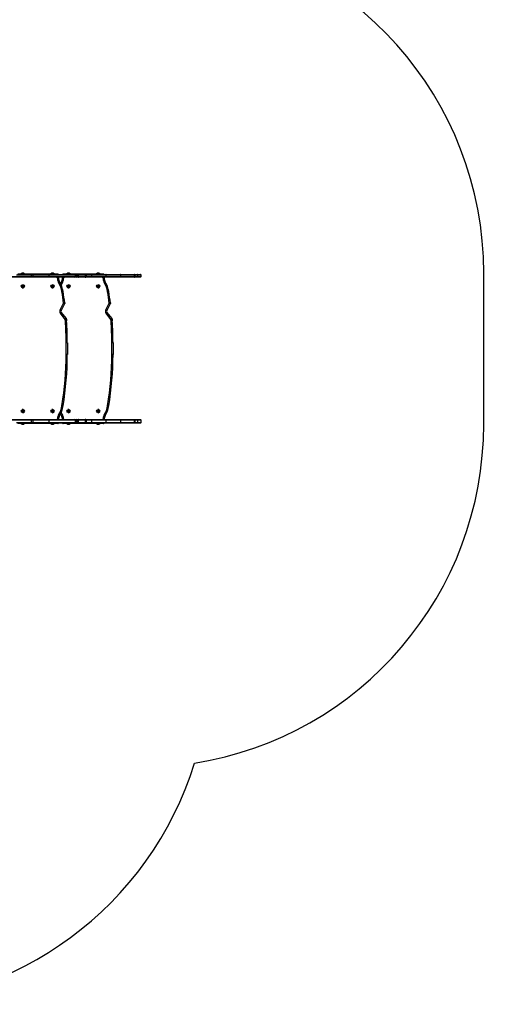
# Model space of a CAD drawing. Units: millimetres. Extents: x 827 to 2181, y 629 to 1346.
# Drawn here: x 1708 to 1917, y 629 to 1060 of the extents above; entities that cross this region are included whole.
import ezdxf

# ---------------------------------------------------------------- set-up
doc = ezdxf.new("R2010")
doc.units = ezdxf.units.MM
doc.header["$LTSCALE"] = 50
doc.header["$PDSIZE"] = -1
doc.layers.add('VP-DIM', color=7, linetype='Continuous')
doc.layers.add('VP-HIC', color=6, linetype='Continuous')
doc.layers.add('VP-EQ', color=7, linetype='Continuous', true_color=0x8a3492)
doc.dimstyles.get("Standard").update_dxf_attribs({"dimtxt": 14, "dimasz": 20, "dimexe": 20, "dimexo": 50, "dimgap": 20, "dimtad": 0, "dimdec": 0, "dimzin": 0, "dimdsep": 46, "dimtxsty": 'Standard', "dimcen": -0.09, "dimadec": 0, "dimazin": 0, "dimtfac": 1, "dimtdec": 4, "dimtofl": 0, "dimtmove": 0, "dimatfit": 3, "dimfxl": 70, "dimfxlon": 1, "dimtolj": 1, "dimtzin": 0, "dimarcsym": 0})

# ---------------------------------------------------------------- blocks, each defined once
blk = doc.blocks.new('wd1433')
at = {"color": 8, "linetype": 'Continuous', "lineweight": 25}
for p, q in [((1712.74, 947.82), (1706.2, 947.82)), ((1724.07, 946.62), (1724.07, 946.92)), ((1726.87, 946.92), (1726.87, 946.62)), ((1744.07, 946.62), (1744.07, 946.92)), ((1706.2, 883.42), (1712.74, 883.42)), ((1744.37, 882.92), (1744.25, 883.12))]:
    blk.add_line(p, q, dxfattribs=at)
at = {"color": 7, "linetype": 'Continuous', "lineweight": 25}
for p, q in [((1706.64, 948.12), (1712.77, 948.12)), ((1706.76, 948.32), (1724.37, 948.32)), ((1709.37, 948.67), (1708.57, 948.67)), ((1713.49, 947.82), (1712.74, 947.82)), ((1712.74, 947.22), (1712.74, 947.82)), ((1712.77, 948.12), (1713.3, 948.12)), ((1713.3, 948.12), (1720.38, 948.12)), ((1713.49, 947.22), (1713.49, 947.82)), ((1720.58, 947.82), (1713.49, 947.82)), ((1720.38, 948.12), (1731.81, 948.12)), ((1720.58, 947.22), (1720.58, 947.82)), ((1732.02, 947.82), (1720.58, 947.82)), ((1721.83, 948.67), (1721.57, 948.67)), ((1722.37, 948.67), (1721.83, 948.67)), ((1726.57, 948.32), (1744.37, 948.32)), ((1729.37, 948.67), (1728.57, 948.67)), ((1731.81, 948.12), (1732, 948.12)), ((1732, 948.12), (1732.4, 948.12)), ((1732.02, 947.22), (1732.02, 947.82)), ((1732.3, 947.82), (1732.02, 947.82)), ((1732.3, 947.22), (1732.3, 947.82)), ((1732.7, 947.82), (1732.3, 947.82)), ((1732.4, 948.12), (1733.27, 948.12)), ((1732.7, 947.22), (1732.7, 947.82)), ((1733.36, 947.82), (1732.7, 947.82)), ((1733.27, 948.12), (1736.34, 948.12)), ((1733.36, 947.22), (1733.36, 947.82)), ((1736.44, 947.82), (1733.36, 947.82)), ((1736.34, 948.12), (1736.64, 948.12)), ((1736.44, 947.22), (1736.44, 947.82)), ((1736.86, 947.82), (1736.44, 947.82)), ((1736.64, 948.12), (1739.01, 948.12)), ((1736.86, 947.22), (1736.86, 947.82)), ((1739.25, 947.82), (1736.86, 947.82)), ((1739.01, 948.12), (1745.27, 948.12)), ((1739.25, 947.22), (1739.25, 947.82)), ((1745.52, 947.82), (1739.25, 947.82)), ((1742.37, 948.67), (1741.57, 948.67)), ((1745.27, 948.12), (1751.67, 948.12)), ((1745.52, 947.22), (1745.52, 947.82)), ((1751.93, 947.82), (1745.52, 947.82)), ((1751.67, 948.12), (1757.66, 948.12)), ((1751.93, 947.22), (1751.93, 947.82)), ((1757.92, 947.82), (1751.93, 947.82)), ((1757.72, 948.12), (1757.66, 948.12)), ((1757.72, 948.12), (1758.97, 948.12)), ((1757.92, 947.22), (1757.92, 947.82)), ((1757.92, 947.82), (1758.02, 947.82)), ((1758.02, 947.82), (1758.02, 947.22)), ((1759.27, 947.82), (1758.02, 947.82)), ((1758.97, 948.12), (1760.48, 948.12)), ((1759.27, 947.22), (1759.27, 947.82)), ((1760.78, 947.82), (1759.27, 947.82)), ((1760.78, 947.22), (1760.78, 947.82)), ((1704.06, 947.22), (1712.74, 947.22)), ((1712.77, 946.92), (1704.09, 946.92)), ((1708.73, 943.08), (1708.71, 942.79)), ((1708.98, 943.21), (1708.73, 943.08)), ((1709.23, 943.05), (1708.98, 943.21)), ((1709.21, 942.76), (1709.23, 943.05)), ((1712.74, 947.22), (1713.49, 947.22)), ((1713.3, 946.92), (1712.77, 946.92)), ((1720.38, 946.92), (1713.3, 946.92)), ((1713.49, 947.22), (1720.58, 947.22)), ((1731.81, 946.92), (1720.38, 946.92)), ((1720.58, 947.22), (1732.02, 947.22)), ((1721.73, 943.08), (1721.71, 942.79)), ((1721.98, 943.21), (1721.73, 943.08)), ((1722.23, 943.05), (1721.98, 943.21)), ((1722.21, 942.76), (1722.23, 943.05)), ((1724.57, 946.92), (1724.57, 946.62)), ((1726.37, 946.62), (1726.37, 946.92)), ((1728.73, 943.08), (1728.71, 942.79)), ((1728.98, 943.21), (1728.73, 943.08)), ((1729.23, 943.05), (1728.98, 943.21)), ((1729.21, 942.76), (1729.23, 943.05)), ((1732, 946.92), (1731.81, 946.92)), ((1732.4, 946.92), (1732, 946.92)), ((1732.02, 947.22), (1732.3, 947.22)), ((1732.3, 947.22), (1732.7, 947.22)), ((1733.27, 946.92), (1732.4, 946.92)), ((1732.7, 947.22), (1733.36, 947.22)), ((1736.34, 946.92), (1733.27, 946.92)), ((1733.36, 947.22), (1736.44, 947.22)), ((1736.64, 946.92), (1736.34, 946.92)), ((1736.44, 947.22), (1736.86, 947.22)), ((1739.01, 946.92), (1736.64, 946.92)), ((1736.86, 947.22), (1739.25, 947.22)), ((1745.27, 946.92), (1739.01, 946.92)), ((1739.25, 947.22), (1745.52, 947.22)), ((1741.73, 943.08), (1741.71, 942.79)), ((1741.98, 943.21), (1741.73, 943.08)), ((1742.23, 943.05), (1741.98, 943.21)), ((1742.21, 942.76), (1742.23, 943.05)), ((1744.57, 946.92), (1744.57, 946.62)), ((1751.67, 946.92), (1745.27, 946.92)), ((1745.52, 947.22), (1751.93, 947.22)), ((1757.66, 946.92), (1751.67, 946.92)), ((1751.93, 947.22), (1757.92, 947.22)), ((1757.66, 946.92), (1757.72, 946.92)), ((1758.97, 946.92), (1757.72, 946.92)), ((1757.92, 947.22), (1758.02, 947.22)), ((1758.02, 947.22), (1759.27, 947.22)), ((1760.48, 946.92), (1758.97, 946.92)), ((1759.27, 947.22), (1760.78, 947.22)), ((1708.71, 942.79), (1708.95, 942.63)), ((1708.95, 942.63), (1709.21, 942.76)), ((1721.71, 942.79), (1721.95, 942.63)), ((1721.95, 942.63), (1722.21, 942.76)), ((1728.71, 942.79), (1728.95, 942.63)), ((1728.95, 942.63), (1729.21, 942.76)), ((1741.71, 942.79), (1741.95, 942.63)), ((1741.95, 942.63), (1742.21, 942.76)), ((1741.97, 942.22), (1741.97, 942.22)), ((1725.35, 932.62), (1726.81, 935.49)), ((1727.26, 935.26), (1725.78, 932.36)), ((1745.35, 932.62), (1746.81, 935.49)), ((1747.26, 935.26), (1745.78, 932.36)), ((1727.52, 928.46), (1725.42, 931.18)), ((1725.81, 931.48), (1727.92, 928.76)), ((1747.52, 928.46), (1745.42, 931.18)), ((1745.81, 931.48), (1747.92, 928.76)), ((1727.63, 927.73), (1727.54, 928.4)), ((1728.04, 928.46), (1728.12, 927.78)), ((1747.63, 927.73), (1747.54, 928.4)), ((1748.04, 928.46), (1748.12, 927.78)), ((1728.47, 918.12), (1727.97, 918.12)), ((1727.97, 913.12), (1727.97, 918.12)), ((1728.47, 918.12), (1728.47, 913.12)), ((1748.47, 918.12), (1747.97, 918.12)), ((1747.97, 913.12), (1747.97, 918.12)), ((1748.47, 918.12), (1748.47, 913.12)), ((1728.47, 913.12), (1727.97, 913.12)), ((1748.47, 913.12), (1747.97, 913.12)), ((1708.73, 888.48), (1708.71, 888.19)), ((1708.71, 888.19), (1708.95, 888.03)), ((1708.98, 888.61), (1708.73, 888.48)), ((1708.95, 888.03), (1709.21, 888.16)), ((1709.23, 888.45), (1708.98, 888.61)), ((1709.21, 888.16), (1709.23, 888.45)), ((1721.73, 888.48), (1721.71, 888.19)), ((1721.71, 888.19), (1721.95, 888.03)), ((1721.98, 888.61), (1721.73, 888.48)), ((1721.95, 888.03), (1722.21, 888.16)), ((1722.23, 888.45), (1721.98, 888.61)), ((1722.21, 888.16), (1722.23, 888.45)), ((1728.73, 888.48), (1728.71, 888.19)), ((1728.71, 888.19), (1728.95, 888.03)), ((1728.98, 888.61), (1728.73, 888.48)), ((1728.95, 888.03), (1729.21, 888.16)), ((1729.23, 888.45), (1728.98, 888.61)), ((1729.21, 888.16), (1729.23, 888.45)), ((1741.73, 888.48), (1741.71, 888.19)), ((1741.71, 888.19), (1741.95, 888.03)), ((1741.98, 888.61), (1741.73, 888.48)), ((1741.95, 888.03), (1742.21, 888.16)), ((1741.97, 887.62), (1741.97, 887.62)), ((1742.23, 888.45), (1741.98, 888.61)), ((1742.21, 888.16), (1742.23, 888.45)), ((1712.74, 884.32), (1704.06, 884.32)), ((1704.09, 884.62), (1712.77, 884.62)), ((1712.77, 883.12), (1706.64, 883.12)), ((1724.37, 882.92), (1706.76, 882.92)), ((1713.49, 884.32), (1712.74, 884.32)), ((1712.74, 883.42), (1712.74, 884.32)), ((1712.74, 883.42), (1713.49, 883.42)), ((1712.77, 884.62), (1713.3, 884.62)), ((1713.3, 883.12), (1712.77, 883.12)), ((1713.3, 884.62), (1720.38, 884.62)), ((1720.38, 883.12), (1713.3, 883.12)), ((1713.49, 883.42), (1713.49, 884.32)), ((1720.58, 884.32), (1713.49, 884.32)), ((1713.49, 883.42), (1720.58, 883.42)), ((1720.38, 884.62), (1731.81, 884.62)), ((1731.81, 883.12), (1720.38, 883.12)), ((1720.58, 883.42), (1720.58, 884.32)), ((1732.02, 884.32), (1720.58, 884.32)), ((1720.58, 883.42), (1732.02, 883.42)), ((1744.37, 882.92), (1726.57, 882.92)), ((1731.81, 884.62), (1732, 884.62)), ((1732, 883.12), (1731.81, 883.12)), ((1732, 884.62), (1732.4, 884.62)), ((1732.4, 883.12), (1732, 883.12)), ((1732.02, 883.42), (1732.02, 884.32)), ((1732.3, 884.32), (1732.02, 884.32)), ((1732.02, 883.42), (1732.3, 883.42)), ((1732.3, 883.42), (1732.3, 884.32)), ((1732.7, 884.32), (1732.3, 884.32)), ((1732.3, 883.42), (1732.7, 883.42)), ((1732.4, 884.62), (1733.27, 884.62)), ((1733.27, 883.12), (1732.4, 883.12)), ((1732.7, 883.42), (1732.7, 884.32)), ((1733.36, 884.32), (1732.7, 884.32)), ((1732.7, 883.42), (1733.36, 883.42)), ((1733.27, 884.62), (1736.34, 884.62)), ((1736.34, 883.12), (1733.27, 883.12)), ((1733.36, 883.42), (1733.36, 884.32)), ((1736.44, 884.32), (1733.36, 884.32)), ((1733.36, 883.42), (1736.44, 883.42)), ((1736.34, 884.62), (1736.64, 884.62)), ((1736.64, 883.12), (1736.34, 883.12)), ((1736.44, 883.42), (1736.44, 884.32)), ((1736.86, 884.32), (1736.44, 884.32)), ((1736.44, 883.42), (1736.86, 883.42)), ((1736.64, 884.62), (1739.01, 884.62)), ((1739.01, 883.12), (1736.64, 883.12)), ((1736.86, 883.42), (1736.86, 884.32)), ((1739.25, 884.32), (1736.86, 884.32)), ((1736.86, 883.42), (1739.25, 883.42)), ((1739.01, 884.62), (1745.27, 884.62)), ((1745.27, 883.12), (1739.01, 883.12)), ((1739.25, 883.42), (1739.25, 884.32)), ((1745.52, 884.32), (1739.25, 884.32)), ((1739.25, 883.42), (1745.52, 883.42)), ((1745.27, 884.62), (1751.67, 884.62)), ((1751.67, 883.12), (1745.27, 883.12)), ((1745.52, 883.42), (1745.52, 884.32)), ((1751.93, 884.32), (1745.52, 884.32)), ((1745.52, 883.42), (1751.93, 883.42)), ((1751.67, 884.62), (1757.66, 884.62)), ((1757.66, 883.12), (1751.67, 883.12)), ((1751.93, 883.42), (1751.93, 884.32)), ((1757.92, 884.32), (1751.93, 884.32)), ((1751.93, 883.42), (1757.92, 883.42)), ((1757.72, 884.62), (1757.66, 884.62)), ((1757.66, 883.12), (1757.72, 883.12)), ((1757.72, 884.62), (1758.97, 884.62)), ((1758.97, 883.12), (1757.72, 883.12)), ((1757.92, 883.42), (1757.92, 884.32)), ((1757.92, 884.32), (1758.02, 884.32)), ((1757.92, 883.42), (1758.02, 883.42)), ((1758.02, 884.32), (1758.02, 883.42)), ((1759.27, 884.32), (1758.02, 884.32)), ((1758.02, 883.42), (1759.27, 883.42)), ((1758.97, 884.62), (1760.48, 884.62)), ((1760.48, 883.12), (1758.97, 883.12)), ((1759.27, 883.42), (1759.27, 884.32)), ((1760.78, 884.32), (1759.27, 884.32)), ((1759.27, 883.42), (1760.78, 883.42)), ((1760.78, 883.42), (1760.78, 884.32)), ((1708.57, 882.57), (1709.37, 882.57)), ((1721.57, 882.57), (1722.37, 882.57)), ((1728.57, 882.57), (1729.37, 882.57)), ((1741.57, 882.57), (1742.37, 882.57))]:
    blk.add_line(p, q, dxfattribs=at)
at = {"color": 7, "linetype": 'Continuous', "lineweight": 25, "flags": 128}
for points in [[(1713.49, 947.82), (1713.49, 947.88), (1713.48, 947.93), (1713.46, 947.99), (1713.44, 948.03), (1713.41, 948.07), (1713.37, 948.1), (1713.34, 948.11), (1713.3, 948.12)], [(1733.36, 947.82), (1733.36, 947.88), (1733.36, 947.93), (1733.35, 947.99), (1733.34, 948.03), (1733.32, 948.07), (1733.3, 948.1), (1733.28, 948.11), (1733.27, 948.12)], [(1736.44, 947.82), (1736.44, 947.88), (1736.43, 947.93), (1736.43, 947.99), (1736.41, 948.03), (1736.4, 948.07), (1736.38, 948.1), (1736.36, 948.11), (1736.34, 948.12)], [(1713.3, 946.92), (1713.34, 946.93), (1713.37, 946.94), (1713.41, 946.97), (1713.44, 947.01), (1713.46, 947.05), (1713.48, 947.1), (1713.49, 947.16), (1713.49, 947.22)], [(1724.63, 944.53), (1724.72, 944.58), (1724.8, 944.63), (1724.87, 944.67), (1724.94, 944.71), (1724.99, 944.74), (1725.03, 944.77), (1725.05, 944.78), (1725.06, 944.79)], [(1725.47, 944.05), (1725.6, 944.3), (1725.87, 944.79)], [(1726.3, 944.53), (1726.22, 944.58), (1726.14, 944.63), (1726.06, 944.67), (1726, 944.71), (1725.95, 944.74), (1725.91, 944.77), (1725.88, 944.78), (1725.87, 944.79)], [(1733.27, 946.92), (1733.28, 946.93), (1733.3, 946.94), (1733.32, 946.97), (1733.34, 947.01), (1733.35, 947.05), (1733.36, 947.1), (1733.36, 947.16), (1733.36, 947.22)], [(1736.34, 946.92), (1736.36, 946.93), (1736.38, 946.94), (1736.4, 946.97), (1736.41, 947.01), (1736.43, 947.05), (1736.43, 947.1), (1736.44, 947.16), (1736.44, 947.22)], [(1744.63, 944.53), (1744.72, 944.58), (1744.8, 944.63), (1744.87, 944.67), (1744.94, 944.71), (1744.99, 944.74), (1745.03, 944.77), (1745.05, 944.78), (1745.06, 944.79)], [(1708.75, 942.25), (1708.84, 942.22), (1708.97, 942.19)], [(1721.75, 942.25), (1721.84, 942.22), (1721.97, 942.19)], [(1726.1, 940.54), (1726.19, 940.56), (1726.29, 940.58), (1726.37, 940.59), (1726.45, 940.6), (1726.51, 940.61), (1726.55, 940.62), (1726.58, 940.63), (1726.59, 940.63)], [(1728.75, 942.25), (1728.84, 942.22), (1728.97, 942.19)], [(1741.75, 942.25), (1741.84, 942.22), (1741.97, 942.19)], [(1746.1, 940.54), (1746.19, 940.56), (1746.29, 940.58), (1746.37, 940.59), (1746.45, 940.6), (1746.51, 940.61), (1746.55, 940.62), (1746.58, 940.63), (1746.59, 940.63)], [(1727.26, 935.26), (1727.25, 935.26), (1727.23, 935.28), (1727.18, 935.3), (1727.13, 935.33), (1727.06, 935.36), (1726.98, 935.4), (1726.9, 935.44), (1726.81, 935.49)], [(1747.26, 935.26), (1747.25, 935.26), (1747.23, 935.28), (1747.18, 935.3), (1747.13, 935.33), (1747.06, 935.36), (1746.98, 935.4), (1746.9, 935.44), (1746.81, 935.49)], [(1725.81, 931.48), (1725.8, 931.48), (1725.78, 931.46), (1725.74, 931.43), (1725.7, 931.39), (1725.64, 931.35), (1725.57, 931.29), (1725.49, 931.24), (1725.42, 931.18)], [(1745.81, 931.48), (1745.8, 931.48), (1745.78, 931.46), (1745.74, 931.43), (1745.7, 931.39), (1745.64, 931.35), (1745.57, 931.29), (1745.49, 931.24), (1745.42, 931.18)], [(1708.97, 889.04), (1708.84, 889.02), (1708.75, 888.99)], [(1721.97, 889.04), (1721.84, 889.02), (1721.75, 888.99)], [(1725.87, 886.45), (1725.6, 886.94), (1725.47, 887.19)], [(1726.59, 890.62), (1726.58, 890.62), (1726.55, 890.62), (1726.51, 890.63), (1726.45, 890.64), (1726.37, 890.65), (1726.29, 890.67), (1726.2, 890.68), (1726.1, 890.7)], [(1728.97, 889.04), (1728.84, 889.02), (1728.75, 888.99)], [(1741.97, 889.04), (1741.84, 889.02), (1741.75, 888.99)], [(1746.59, 890.62), (1746.58, 890.62), (1746.55, 890.62), (1746.51, 890.63), (1746.45, 890.64), (1746.37, 890.65), (1746.29, 890.67), (1746.2, 890.68), (1746.1, 890.7)], [(1713.49, 884.32), (1713.49, 884.38), (1713.48, 884.43), (1713.46, 884.49), (1713.44, 884.53), (1713.41, 884.57), (1713.37, 884.6), (1713.34, 884.61), (1713.3, 884.62)], [(1713.3, 883.12), (1713.34, 883.13), (1713.37, 883.14), (1713.41, 883.17), (1713.44, 883.21), (1713.46, 883.25), (1713.48, 883.3), (1713.49, 883.36), (1713.49, 883.42)], [(1725.06, 886.45), (1725.05, 886.46), (1725.03, 886.47), (1724.99, 886.5), (1724.94, 886.53), (1724.87, 886.57), (1724.8, 886.61), (1724.72, 886.66), (1724.63, 886.71)], [(1725.87, 886.45), (1725.88, 886.46), (1725.91, 886.47), (1725.95, 886.5), (1726, 886.53), (1726.06, 886.57), (1726.14, 886.61), (1726.22, 886.66), (1726.3, 886.71)], [(1733.36, 884.32), (1733.36, 884.38), (1733.36, 884.43), (1733.35, 884.49), (1733.34, 884.53), (1733.32, 884.57), (1733.3, 884.6), (1733.28, 884.61), (1733.27, 884.62)], [(1733.27, 883.12), (1733.28, 883.13), (1733.3, 883.14), (1733.32, 883.17), (1733.34, 883.21), (1733.35, 883.25), (1733.36, 883.3), (1733.36, 883.36), (1733.36, 883.42)], [(1736.44, 884.32), (1736.44, 884.38), (1736.43, 884.43), (1736.43, 884.49), (1736.41, 884.53), (1736.4, 884.57), (1736.38, 884.6), (1736.36, 884.61), (1736.34, 884.62)], [(1736.34, 883.12), (1736.36, 883.13), (1736.38, 883.14), (1736.4, 883.17), (1736.41, 883.21), (1736.43, 883.25), (1736.43, 883.3), (1736.44, 883.36), (1736.44, 883.42)], [(1745.06, 886.45), (1745.05, 886.46), (1745.03, 886.47), (1744.99, 886.5), (1744.94, 886.53), (1744.87, 886.57), (1744.8, 886.61), (1744.72, 886.66), (1744.63, 886.71)]]:
    blk.add_lwpolyline(points, dxfattribs=at)
at = {"color": 8, "linetype": 'Continuous', "lineweight": 25, "flags": 128}
for points in [[(1724.25, 948.12), (1724.28, 948.17), (1724.32, 948.24), (1724.35, 948.28), (1724.36, 948.31), (1724.37, 948.32)], [(1726.69, 948.12), (1726.68, 948.14), (1726.64, 948.2), (1726.61, 948.25), (1726.59, 948.29), (1726.57, 948.31), (1726.57, 948.32)], [(1744.25, 948.12), (1744.28, 948.17), (1744.32, 948.24), (1744.35, 948.28), (1744.36, 948.31), (1744.37, 948.32)], [(1724.37, 882.92), (1724.36, 882.93), (1724.35, 882.95), (1724.33, 882.99), (1724.3, 883.04), (1724.26, 883.1), (1724.25, 883.12)], [(1726.57, 882.92), (1726.57, 882.93), (1726.59, 882.95), (1726.61, 882.99), (1726.64, 883.04), (1726.68, 883.1), (1726.69, 883.12)]]:
    blk.add_lwpolyline(points, dxfattribs=at)
at = {"color": 7, "linetype": 'Continuous', "lineweight": 25}
for centre, radius in [((1708.97, 942.92), 0.7), ((1708.97, 942.92), 0.35), ((1721.97, 942.92), 0.7), ((1721.97, 942.92), 0.35), ((1728.97, 942.92), 0.7), ((1728.97, 942.92), 0.35), ((1741.97, 942.92), 0.7), ((1741.97, 942.92), 0.35), ((1708.97, 888.32), 0.7), ((1708.97, 888.32), 0.35), ((1721.97, 888.32), 0.7), ((1721.97, 888.32), 0.35), ((1728.97, 888.32), 0.7), ((1728.97, 888.32), 0.35), ((1741.97, 888.32), 0.7), ((1741.97, 888.32), 0.35)]:
    blk.add_circle(centre, radius, dxfattribs=at)
for centre, radius, start, end in [((1708.79, 947.98), 0.723, 108, 152.1453), ((1709.14, 947.98), 0.723, 27.8547, 72), ((1713.49, 947.89), 0.76, 162.7144, 185.6057), ((1721.79, 947.98), 0.723, 108, 152.1453), ((1722.14, 947.98), 0.723, 27.8547, 72), ((1724.37, 948.12), 0.2, 0.0006, 90), ((1724.37, 948.12), 0.2, 0.0006, 90), ((1726.57, 948.12), 0.2, 90, 179.9994), ((1728.79, 947.98), 0.723, 108, 152.1453), ((1729.14, 947.98), 0.723, 27.8547, 72), ((1731.76, 947.86), 0.268, 352.0822, 78.8673), ((1732, 947.82), 0.299, 359.7505, 89.7373), ((1732.4, 947.82), 0.299, 359.7505, 89.7373), ((1736.59, 947.85), 0.271, 352.9702, 80.5756), ((1741.79, 947.98), 0.723, 108, 152.1453), ((1742.14, 947.98), 0.723, 27.8547, 72), ((1744.37, 948.12), 0.2, 0.0006, 90), ((1744.37, 948.12), 0.2, 0.0006, 90), ((1757.64, 947.84), 0.285, 356.8122, 86.4122), ((1757.72, 947.82), 0.298, 359.6354, 89.6314), ((1708.97, 942.92), 0.7, 270, 90), ((1713.49, 947.15), 0.76, 174.3933, 197.2866), ((1721.97, 942.92), 0.7, 270, 90), ((1728.07, 946.58), 4, 179.3864, 210.8121), ((1728.07, 946.58), 3.5, 179.3441, 210.8121), ((1728.07, 946.58), 3.5, 179.3441, 210.8121), ((1714.76, 938.64), 11.5, 9.5317, 30.8121), ((1714.76, 938.64), 12, 9.5317, 30.8121), ((1714.76, 938.64), 12, 9.5317, 30.8121), ((1722.87, 946.58), 3.5, 329.1708, 0.6559), ((1722.87, 946.58), 4, 329.1708, 0.6136), ((1728.97, 942.92), 0.7, 270, 90), ((1731.76, 947.18), 0.268, 281.1303, 7.9202), ((1732, 947.22), 0.299, 270.2604, 0.2518), ((1732.4, 947.22), 0.299, 270.2604, 0.2518), ((1736.59, 947.19), 0.271, 279.4221, 7.0322), ((1741.97, 942.92), 0.7, 270, 90), ((1748.07, 946.58), 4, 179.3864, 210.8121), ((1748.07, 946.58), 3.5, 179.3441, 210.8121), ((1748.07, 946.58), 3.5, 179.3441, 210.8121), ((1734.76, 938.64), 11.5, 9.5317, 30.8121), ((1734.76, 938.64), 12, 9.5317, 30.8121), ((1734.76, 938.64), 12, 9.5317, 30.8121), ((1757.64, 947.2), 0.285, 273.5855, 3.1901), ((1757.72, 947.22), 0.298, 270.3663, 0.3669), ((1708.97, 942.62), 0.425, 239.3508, 300.6454), ((1721.97, 942.62), 0.425, 239.3517, 300.6458), ((1590.61, 917.8), 137.38, 7.4383, 9.5317), ((1590.61, 917.8), 137.88, 7.427, 9.5317), ((1590.61, 917.8), 137.88, 7.427, 9.5317), ((1728.97, 942.62), 0.425, 239.3476, 300.6513), ((1741.97, 942.62), 0.425, 239.3506, 300.6516), ((1610.61, 917.8), 137.38, 7.4383, 9.5317), ((1610.61, 917.8), 137.88, 7.427, 9.5317), ((1610.61, 917.8), 137.88, 7.427, 9.5317), ((1726.4, 931.94), 1.25, 147.4396, 217.7723), ((1726.4, 931.94), 0.75, 145.8203, 217.7723), ((1726.4, 931.94), 0.75, 145.8203, 217.7723), ((1746.4, 931.94), 1.25, 147.4396, 217.7723), ((1746.4, 931.94), 0.75, 145.8203, 217.7723), ((1746.4, 931.94), 0.75, 145.8203, 217.7723), ((1592.48, 918.12), 135.48, 359.9994, 4.0684), ((1592.48, 918.12), 135.98, 359.9994, 4.0737), ((1592.48, 918.12), 135.98, 359.9994, 4.0737), ((1612.48, 918.12), 135.48, 0.0006, 4.0684), ((1612.48, 918.12), 135.98, 0.0006, 4.0737), ((1612.48, 918.12), 135.98, 0.0006, 4.0737), ((1592.48, 913.12), 135.48, 350.4746, 359.9994), ((1592.48, 913.12), 135.98, 350.4746, 359.9994), ((1592.48, 913.12), 135.98, 350.4746, 359.9994), ((1612.48, 913.12), 135.48, 350.4746, 0.0006), ((1612.48, 913.12), 135.98, 350.4746, 0.0006), ((1612.48, 913.12), 135.98, 350.4746, 0.0006), ((1708.97, 888.62), 0.425, 59.3537, 120.6523), ((1708.97, 888.32), 0.7, 270, 90), ((1721.97, 888.62), 0.425, 59.3462, 120.6505), ((1721.97, 888.32), 0.7, 270, 90), ((1714.76, 892.6), 11.5, 329.1742, 350.4746), ((1714.76, 892.6), 12, 329.1742, 350.4746), ((1714.76, 892.6), 12, 329.1742, 350.4746), ((1728.97, 888.62), 0.425, 59.3476, 120.6476), ((1728.97, 888.32), 0.7, 270, 90), ((1741.97, 888.62), 0.425, 59.3508, 120.6513), ((1741.97, 888.32), 0.7, 270, 90), ((1734.76, 892.6), 11.5, 329.1742, 350.4746), ((1734.76, 892.6), 12, 329.1742, 350.4746), ((1734.76, 892.6), 12, 329.1742, 350.4746), ((1708.79, 883.26), 0.723, 207.8547, 252), ((1709.14, 883.26), 0.723, 288, 332.1453), ((1713.49, 884.39), 0.76, 162.7138, 185.6061), ((1713.49, 883.35), 0.76, 174.3939, 197.2862), ((1721.79, 883.26), 0.723, 207.8547, 252), ((1722.14, 883.26), 0.723, 288, 332.1453), ((1728.07, 884.66), 4, 149.1742, 180.6136), ((1724.37, 883.12), 0.2, 270, 0.0006), ((1724.37, 883.12), 0.2, 270, 0.0006), ((1728.07, 884.66), 3.5, 149.1742, 180.6559), ((1728.07, 884.66), 3.5, 149.1742, 180.6559), ((1722.87, 884.66), 3.5, 359.3441, 30.8292), ((1722.87, 884.66), 4, 359.3864, 30.8292), ((1726.57, 883.12), 0.2, 179.9994, 270), ((1728.79, 883.26), 0.723, 207.8547, 252), ((1729.14, 883.26), 0.723, 288, 332.1453), ((1731.76, 884.36), 0.268, 352.0814, 78.8686), ((1731.76, 883.38), 0.268, 281.1314, 7.9186), ((1732, 884.32), 0.299, 359.7498, 89.7385), ((1732, 883.42), 0.299, 270.2615, 0.2502), ((1732.4, 884.32), 0.299, 359.7498, 89.7385), ((1732.4, 883.42), 0.299, 270.2615, 0.2502), ((1736.59, 884.35), 0.271, 352.9694, 80.5769), ((1736.59, 883.39), 0.271, 279.4231, 7.0306), ((1741.79, 883.26), 0.723, 207.8547, 252), ((1742.14, 883.26), 0.723, 288, 332.1453), ((1748.07, 884.66), 4, 149.1742, 180.6136), ((1744.37, 883.12), 0.2, 270, 0.0006), ((1744.37, 883.12), 0.2, 270, 0.0006), ((1748.07, 884.66), 3.5, 149.1742, 180.6559), ((1748.07, 884.66), 3.5, 149.1742, 180.6559), ((1757.64, 884.34), 0.285, 356.8115, 86.4134), ((1757.64, 883.4), 0.285, 273.5866, 3.1885), ((1757.72, 884.32), 0.298, 359.6348, 89.6326), ((1757.72, 883.42), 0.298, 270.3674, 0.3652)]:
    blk.add_arc(centre, radius, start, end, dxfattribs=at)
at = {"color": 8, "linetype": 'Continuous', "lineweight": 25}
for centre, start, end in [((1736.18, 938.64), 149.1708, 155.161), ((1736.18, 892.6), 204.842, 210.8292)]:
    blk.add_arc(centre, 11.5, start, end, dxfattribs=at)
at = {"color": 7, "linetype": 'Continuous', "lineweight": 25}
for centre, major_axis, ratio, start_param, end_param in [((1720.38, 947.82), (0, 0.3), 0.684797, 4.712389, 6.283185), ((1739.01, 947.82), (0, 0.3), 0.775647, 4.712389, 6.283185), ((1745.27, 947.82), (0, 0.3), 0.824993, 4.712389, 6.283185), ((1751.67, 947.82), (0, 0.3), 0.868786, 4.712389, 6.283185), ((1758.97, 947.82), (0, 0.3), 0.99269, 4.712389, 6.283185), ((1760.48, 947.82), (-0.301, 0), 0.995797, 3.141593, 4.712389), ((1720.38, 947.22), (0, 0.3), 0.684797, 3.141593, 4.712389), ((1739.01, 947.22), (0, 0.3), 0.775647, 3.141593, 4.712389), ((1745.27, 947.22), (0, 0.3), 0.824993, 3.141593, 4.712389), ((1751.67, 947.22), (0, 0.3), 0.868786, 3.141593, 4.712389), ((1758.97, 947.22), (0, 0.3), 0.99269, 3.141593, 4.712389), ((1760.48, 947.22), (0.301, 0), 0.995797, 4.712389, 6.283185), ((1720.38, 884.32), (0, 0.3), 0.684797, 4.712389, 6.283185), ((1720.38, 883.42), (0, 0.3), 0.684797, 3.141593, 4.712389), ((1739.01, 884.32), (0, 0.3), 0.775647, 4.712389, 6.283185), ((1739.01, 883.42), (0, 0.3), 0.775647, 3.141593, 4.712389), ((1745.27, 884.32), (0, 0.3), 0.824993, 4.712389, 6.283185), ((1745.27, 883.42), (0, 0.3), 0.824993, 3.141593, 4.712389), ((1751.67, 884.32), (0, 0.3), 0.868786, 4.712389, 6.283185), ((1751.67, 883.42), (0, 0.3), 0.868786, 3.141593, 4.712389), ((1758.97, 884.32), (0, 0.3), 0.99269, 4.712389, 6.283185), ((1758.97, 883.42), (0, 0.3), 0.99269, 3.141593, 4.712389), ((1760.48, 884.32), (-0.301, 0), 0.995797, 3.141593, 4.712389), ((1760.48, 883.42), (0.301, 0), 0.995797, 4.712389, 6.283185)]:
    blk.add_ellipse(centre, major_axis=major_axis, ratio=ratio, start_param=start_param, end_param=end_param, dxfattribs=at)
for points, knots in [([(1724.07, 946.62), (1724.07, 946.62), (1724.11, 946.62), (1724.2, 946.62), (1724.34, 946.62), (1724.47, 946.62), (1724.55, 946.62), (1724.56, 946.62), (1724.57, 946.62)], [0, 0, 0, 0, 0.01747, 0.141316, 0.355994, 0.570653, 0.785333, 1, 1, 1, 1]), ([(1726.87, 946.62), (1726.86, 946.62), (1726.83, 946.62), (1726.73, 946.62), (1726.6, 946.62), (1726.47, 946.62), (1726.39, 946.62), (1726.37, 946.62), (1726.37, 946.62)], [0, 0, 0, 0, 0.017471, 0.141318, 0.356, 0.570662, 0.78533, 1, 1, 1, 1]), ([(1744.07, 946.62), (1744.07, 946.62), (1744.11, 946.62), (1744.2, 946.62), (1744.34, 946.62), (1744.47, 946.62), (1744.55, 946.62), (1744.56, 946.62), (1744.57, 946.62)], [0, 0, 0, 0, 0.017501, 0.141315, 0.355991, 0.570672, 0.785335, 1, 1, 1, 1]), ([(1726.81, 935.49), (1726.82, 935.5), (1726.83, 935.53), (1726.84, 935.56), (1726.84, 935.58), (1726.84, 935.58)], [0, 0, 0, 0, 0.505638, 0.872275, 1, 1, 1, 1]), ([(1726.84, 935.58), (1726.84, 935.58), (1726.88, 935.58), (1726.97, 935.59), (1727.11, 935.6), (1727.23, 935.61), (1727.32, 935.62), (1727.33, 935.62), (1727.34, 935.62)], [0, 0, 0, 0, 0.004606, 0.1423, 0.356858, 0.571283, 0.785638, 1, 1, 1, 1]), ([(1727.34, 935.62), (1727.34, 935.62), (1727.34, 935.59), (1727.34, 935.52), (1727.32, 935.39), (1727.28, 935.31), (1727.26, 935.26)], [0, 0, 0, 0, 0.000016, 0.251321, 0.568613, 1, 1, 1, 1]), ([(1727.26, 935.26), (1727.26, 935.26), (1727.26, 935.31), (1727.32, 935.39), (1727.34, 935.52), (1727.34, 935.59), (1727.34, 935.62)], [0, 0, 0, 0, 0.0000161, 0.4313878, 0.7486792, 1, 1, 1, 1]), ([(1746.81, 935.49), (1746.82, 935.5), (1746.83, 935.53), (1746.84, 935.56), (1746.84, 935.58), (1746.84, 935.58)], [0, 0, 0, 0, 0.5056877, 0.8722985, 1, 1, 1, 1]), ([(1746.84, 935.58), (1746.84, 935.58), (1746.88, 935.58), (1746.97, 935.59), (1747.11, 935.6), (1747.23, 935.61), (1747.32, 935.62), (1747.33, 935.62), (1747.34, 935.62)], [0, 0, 0, 0, 0.004606, 0.142297, 0.35688, 0.571276, 0.785643, 1, 1, 1, 1]), ([(1747.34, 935.62), (1747.34, 935.62), (1747.34, 935.59), (1747.34, 935.52), (1747.32, 935.39), (1747.28, 935.31), (1747.26, 935.26)], [0, 0, 0, 0, 0.000016, 0.251322, 0.568613, 1, 1, 1, 1]), ([(1747.26, 935.26), (1747.26, 935.26), (1747.26, 935.31), (1747.32, 935.39), (1747.34, 935.52), (1747.34, 935.59), (1747.34, 935.62)], [0, 0, 0, 0, 0.000016, 0.431387, 0.748678, 1, 1, 1, 1]), ([(1725.78, 932.36), (1725.78, 932.37), (1725.77, 932.37), (1725.69, 932.42), (1725.59, 932.48), (1725.46, 932.55), (1725.38, 932.6), (1725.35, 932.61), (1725.35, 932.62)], [0, 0, 0, 0, 0.214247, 0.428487, 0.642938, 0.857745, 0.994203, 1, 1, 1, 1]), ([(1745.78, 932.36), (1745.78, 932.37), (1745.77, 932.37), (1745.7, 932.42), (1745.59, 932.48), (1745.46, 932.55), (1745.38, 932.6), (1745.35, 932.61), (1745.35, 932.62)], [0, 0, 0, 0, 0.214244, 0.42847, 0.642941, 0.857746, 0.994177, 1, 1, 1, 1]), ([(1727.92, 928.76), (1727.92, 928.75), (1727.91, 928.75), (1727.84, 928.7), (1727.74, 928.62), (1727.63, 928.54), (1727.55, 928.48), (1727.52, 928.46), (1727.52, 928.46)], [0, 0, 0, 0, 0.214643, 0.429281, 0.643933, 0.858603, 0.992646, 1, 1, 1, 1]), ([(1727.54, 928.4), (1727.54, 928.4), (1727.54, 928.41), (1727.54, 928.43), (1727.53, 928.45), (1727.52, 928.46), (1727.52, 928.46)], [0, 0, 0, 0, 0.064921, 0.53371, 0.852849, 1, 1, 1, 1]), ([(1728.04, 928.46), (1728.04, 928.46), (1728.02, 928.46), (1727.94, 928.45), (1727.81, 928.43), (1727.68, 928.42), (1727.59, 928.4), (1727.55, 928.4), (1727.54, 928.4)], [0, 0, 0, 0, 0.214669, 0.429339, 0.644025, 0.858679, 0.98067, 1, 1, 1, 1]), ([(1728.12, 927.78), (1728.12, 927.78), (1728.11, 927.78), (1728.02, 927.77), (1727.9, 927.76), (1727.76, 927.74), (1727.66, 927.74), (1727.63, 927.73), (1727.63, 927.73)], [0, 0, 0, 0, 0.214595, 0.429198, 0.643817, 0.858521, 0.991915, 1, 1, 1, 1]), ([(1727.92, 928.76), (1727.92, 928.76), (1727.92, 928.74), (1727.97, 928.7), (1728.01, 928.6), (1728.03, 928.52), (1728.04, 928.47), (1728.04, 928.46)], [0, 0, 0, 0, 0.000018, 0.186545, 0.500253, 0.940528, 1, 1, 1, 1]), ([(1747.92, 928.76), (1747.92, 928.75), (1747.91, 928.75), (1747.84, 928.7), (1747.74, 928.62), (1747.63, 928.54), (1747.55, 928.48), (1747.52, 928.46), (1747.52, 928.46)], [0, 0, 0, 0, 0.214636, 0.429282, 0.643913, 0.85858, 0.992646, 1, 1, 1, 1]), ([(1747.54, 928.4), (1747.54, 928.4), (1747.54, 928.41), (1747.54, 928.43), (1747.53, 928.45), (1747.52, 928.46), (1747.52, 928.46)], [0, 0, 0, 0, 0.064921, 0.53371, 0.852849, 1, 1, 1, 1]), ([(1748.04, 928.46), (1748.04, 928.46), (1748.02, 928.46), (1747.94, 928.45), (1747.81, 928.43), (1747.68, 928.42), (1747.59, 928.4), (1747.55, 928.4), (1747.54, 928.4)], [0, 0, 0, 0, 0.214669, 0.429336, 0.643999, 0.858679, 0.98064, 1, 1, 1, 1]), ([(1748.12, 927.78), (1748.12, 927.78), (1748.11, 927.78), (1748.02, 927.77), (1747.9, 927.76), (1747.76, 927.74), (1747.66, 927.74), (1747.63, 927.73), (1747.63, 927.73)], [0, 0, 0, 0, 0.214601, 0.429202, 0.64382, 0.858522, 0.991915, 1, 1, 1, 1]), ([(1747.92, 928.76), (1747.92, 928.76), (1747.92, 928.74), (1747.97, 928.7), (1748.01, 928.6), (1748.03, 928.52), (1748.04, 928.47), (1748.04, 928.46)], [0, 0, 0, 0, 0.000018, 0.186545, 0.500253, 0.940528, 1, 1, 1, 1])]:
    blk.add_open_spline(points, degree=3, knots=knots, dxfattribs=at)
blk = doc.blocks.new('*D25')
at = {"layer": 'Defpoints', "color": 0}
for p in [(1910.78, 1326.34), (1267.26, 915.62), (1910.78, 915.62)]:
    blk.add_point(p, dxfattribs=at)
at = {"layer": 'VP-DIM', "color": 0, "lineweight": -2}
for p, q in [((1267.26, 1256.34), (1267.26, 1346.34)), ((1910.78, 1256.34), (1910.78, 1346.34)), ((1287.26, 1326.34), (1550.35, 1326.34)), ((1890.78, 1326.34), (1627.69, 1326.34))]:
    blk.add_line(p, q, dxfattribs=at)
at = {"layer": 'VP-DIM', "color": 0}
for points in [[(1287.26, 1329.67), (1287.26, 1323), (1267.26, 1326.34)], [(1890.78, 1323), (1890.78, 1329.67), (1910.78, 1326.34)]]:
    blk.add_solid(points, dxfattribs=at)
at = {"layer": 'VP-DIM', "color": 0, "insert": (1589.02, 1326.34), "char_height": 14, "attachment_point": 5}
blk.add_mtext('\\A1;644', dxfattribs=at)
blk = doc.blocks.new('*D26')
at = {"layer": 'Defpoints', "color": 0}
for p in [(1760.78, 1251.82), (1760.78, 947.44), (1467.26, 938.52)]:
    blk.add_point(p, dxfattribs=at)
at = {"layer": 'VP-DIM', "color": 0, "lineweight": -2}
for p, q in [((1467.26, 1181.82), (1467.26, 1271.82)), ((1760.78, 1181.82), (1760.78, 1271.82)), ((1487.26, 1251.82), (1575.35, 1251.82)), ((1740.78, 1251.82), (1652.69, 1251.82))]:
    blk.add_line(p, q, dxfattribs=at)
at = {"layer": 'VP-DIM', "color": 0}
for points in [[(1487.26, 1255.15), (1487.26, 1248.49), (1467.26, 1251.82)], [(1740.78, 1248.49), (1740.78, 1255.15), (1760.78, 1251.82)]]:
    blk.add_solid(points, dxfattribs=at)
at = {"layer": 'VP-DIM', "color": 0, "insert": (1614.02, 1251.82), "char_height": 14, "attachment_point": 5}
blk.add_mtext('\\A1;294', dxfattribs=at)
blk = doc.blocks.new('*D27')
at = {"layer": 'Defpoints', "color": 0}
for p in [(1623.72, 1052.34), (1632.26, 778.9), (2036.07, 778.9)]:
    blk.add_point(p, dxfattribs=at)
at = {"layer": 'VP-DIM', "color": 0, "lineweight": -2}
for p, q in [((1966.07, 1052.34), (2056.07, 1052.34)), ((2036.07, 1032.34), (2036.07, 954.29)), ((2036.07, 798.9), (2036.07, 876.95)), ((1966.07, 778.9), (2056.07, 778.9))]:
    blk.add_line(p, q, dxfattribs=at)
at = {"layer": 'VP-DIM', "color": 0}
for points in [[(2039.4, 1032.34), (2032.74, 1032.34), (2036.07, 1052.34)], [(2032.74, 798.9), (2039.4, 798.9), (2036.07, 778.9)]]:
    blk.add_solid(points, dxfattribs=at)
at = {"layer": 'VP-DIM', "color": 0, "insert": (2036.07, 915.62), "char_height": 14, "attachment_point": 5, "rotation": 90}
blk.add_mtext('\\A1;273', dxfattribs=at)
blk = doc.blocks.new('*D28')
at = {"layer": 'Defpoints', "color": 0}
for p in [(1623.71, 1202.34), (1623.63, 628.9), (2160.78, 628.9)]:
    blk.add_point(p, dxfattribs=at)
at = {"layer": 'VP-DIM', "color": 0, "lineweight": -2}
for p, q in [((2090.78, 1202.34), (2180.78, 1202.34)), ((2160.78, 1182.34), (2160.78, 954.29)), ((2160.78, 648.9), (2160.78, 876.95)), ((2090.78, 628.9), (2180.78, 628.9))]:
    blk.add_line(p, q, dxfattribs=at)
at = {"layer": 'VP-DIM', "color": 0}
for points in [[(2164.11, 1182.34), (2157.44, 1182.34), (2160.78, 1202.34)], [(2157.44, 648.9), (2164.11, 648.9), (2160.78, 628.9)]]:
    blk.add_solid(points, dxfattribs=at)
at = {"layer": 'VP-DIM', "color": 0, "insert": (2160.78, 915.62), "char_height": 14, "attachment_point": 5, "rotation": 90}
blk.add_mtext('\\A1;573', dxfattribs=at)

msp = doc.modelspace()

# ---------------------------------------------------------------- linework, layer by layer
at = {"layer": 'VP-EQ', "color": 0}
msp.add_lwpolyline([(1420.04, 1039.27), (1367.26, 1039.27, 0.414214), (1267.26, 939.27), (1267.26, 891.97, 0.414214), (1367.26, 791.97), (1423.6, 791.97, 0.049023), (1442.22, 769.29), (1481.99, 729.52, 0.319039), (1623.63, 628.9), (1640.93, 628.9, 0.328513), (1784.17, 734.41, 0.369051), (1910.78, 882.57), (1910.78, 948.67, 0.380842), (1778.03, 1097.67), (1774.03, 1101.67, 0.319134), (1632.38, 1202.34), (1615.05, 1202.34, 0.343191), (1469.66, 1089.22, 0.119004)], format="xyb", close=True, dxfattribs=at)
at = {"layer": 'VP-HIC', "color": 3}
msp.add_lwpolyline([(1423.6, 791.97, 0.049023), (1442.22, 769.29), (1481.99, 729.52, 0.319039), (1623.63, 628.9), (1640.93, 628.9, 0.328513), (1784.17, 734.41, 0.369051), (1910.78, 882.57), (1910.78, 948.67, 0.380842), (1778.03, 1097.67), (1774.03, 1101.67, 0.319134), (1632.38, 1202.34), (1615.05, 1202.34, 0.343191), (1469.66, 1089.22, 0.119004), (1420.04, 1039.27), (1564.1, 1039.27), (1564.1, 791.97)], format="xyb", close=True, dxfattribs=at)

# ---------------------------------------------------------------- block references
at = {"layer": 'VP-EQ'}
msp.add_blockref('wd1433', (0, 0), dxfattribs=at)

# ---------------------------------------------------------------- dimensions: what is measured, and where the dimension line sits
at = {"layer": 'VP-DIM', "color": 0}
for base, p1, p2, picture, middle in [((1910.78, 1326.34), (1267.26, 915.62), (1910.78, 915.62), '*D25', (1589.02, 1326.34)), ((1760.78, 1251.82), (1467.26, 938.52), (1760.78, 947.44), '*D26', (1614.02, 1251.82))]:
    dim = msp.add_linear_dim(base=base, p1=p1, p2=p2, dimstyle='Standard', dxfattribs=at)
    dim.commit()
    dim.dimension.update_dxf_attribs({"geometry": picture, "text_midpoint": middle})
for base, p1, p2, picture, middle in [((2160.78, 628.9), (1623.71, 1202.34), (1623.63, 628.9), '*D28', (2160.78, 915.62)), ((2036.07, 778.9), (1623.72, 1052.34), (1632.26, 778.9), '*D27', (2036.07, 915.62))]:
    dim = msp.add_linear_dim(base=base, p1=p1, p2=p2, angle=90, dimstyle='Standard', dxfattribs=at)
    dim.commit()
    dim.dimension.update_dxf_attribs({"geometry": picture, "text_midpoint": middle})

doc.saveas('drawing.dxf')
